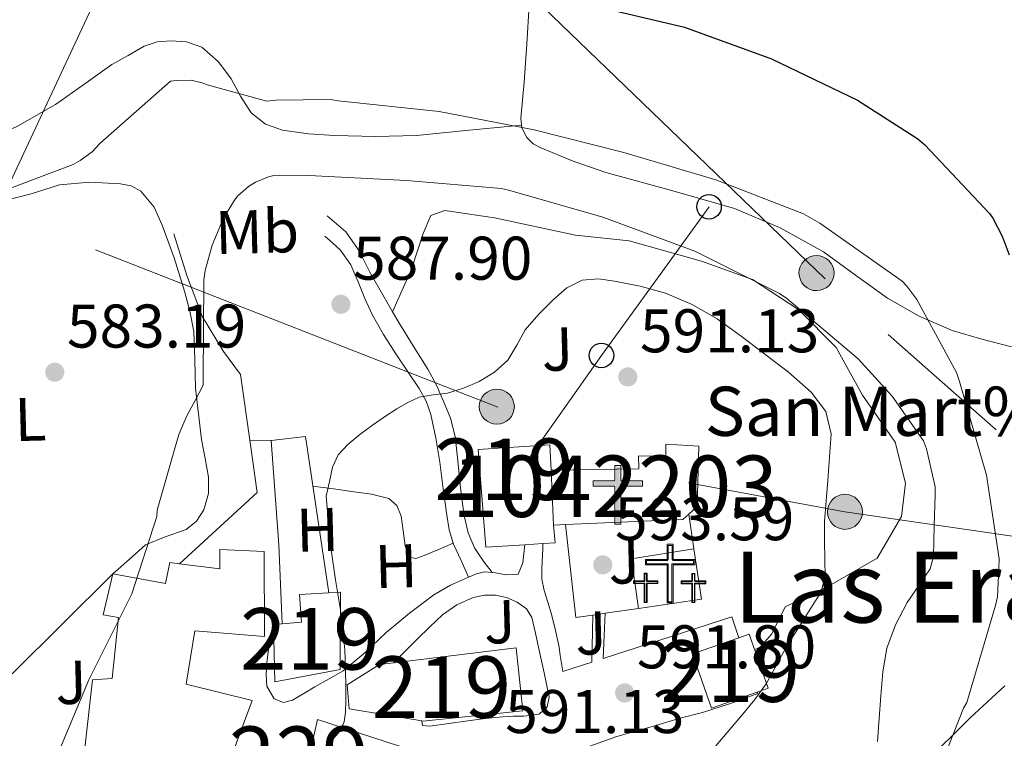
# Model space of a CAD drawing. Extents: x 621159 to 628065, y 729702 to 734452.
# Drawn here: x 625264 to 625424, y 734205 to 734322 of the extents above; entities that cross this region are included whole.
import ezdxf
from ezdxf.enums import TextEntityAlignment as Align

# ---------------------------------------------------------------- set-up
doc = ezdxf.new("R2010")
doc.units = 0
doc.header["$MEASUREMENT"] = 0
for name, pattern in [('DGN Style 3', [109.29674, 78.0691, -31.22764]), ('DGN Style 5', [54.64837, 23.42073, -31.22764]), ('DGN Style 7', [156.1382, 70.26219, -31.22764, 23.42073, -31.22764])]:
    doc.linetypes.add(name, pattern=pattern)
for name, color, linetype in [('Nivel 11', 7, 'Continuous'), ('Nivel 15', 7, 'Continuous'), ('Nivel 16', 7, 'Continuous'), ('Nivel 21', 7, 'Continuous'), ('Nivel 25', 7, 'Continuous'), ('Nivel 26', 7, 'Continuous'), ('Nivel 29', 7, 'Continuous'), ('Nivel 32', 7, 'Continuous'), ('Nivel 33', 7, 'Continuous'), ('Nivel 36', 7, 'Continuous'), ('Nivel 37', 7, 'Continuous'), ('Nivel 4', 7, 'Continuous'), ('Nivel 41', 7, 'Continuous'), ('Nivel 44', 7, 'Continuous'), ('Nivel 45', 7, 'Continuous'), ('Nivel 48', 7, 'Continuous'), ('Nivel 49', 7, 'Continuous'), ('Nivel 5', 7, 'Continuous'), ('Nivel 52', 7, 'Continuous'), ('Nivel 7', 7, 'Continuous')]:
    doc.layers.add(name, color=color, linetype=linetype)
doc.styles.add('Style-arial', font='arial.shx', dxfattribs={"bigfont": 'arialbig.shx'})
doc.styles.add('Style-arialn', font='arialn.shx', dxfattribs={"bigfont": 'arialnbig.shx'})
doc.styles.add('Style-times', font='times.shx', dxfattribs={"bigfont": 'timesbig.shx'})

# ---------------------------------------------------------------- blocks, each defined once
blk = doc.blocks.new('5CEMEN')
at = {"layer": 'Nivel 29', "color": 7, "linetype": 'Continuous', "lineweight": 0, "flags": 128}
for points in [[(0.2599999997764826, -4.212000000057742), (0.2599999997764826, 1.953999999910593), (3.77599999983795, 1.953999999910593), (3.77599999983795, 2.843999999808148), (0.2659999998286366, 2.843999999808148), (0.2659999998286366, 5.314000000013039), (-0.7060000000055879, 5.314000000013039), (-0.7060000000055879, 2.843999999808148), (-4.228000000119209, 2.843999999808148), (-4.228000000119209, 1.953999999910593), (-0.712000000057742, 1.953999999910593), (-0.712000000057742, -4.212000000057742), (0.2599999997764826, -4.212000000057742)], [(-0.7060000000055879, 2.667999999830499), (-4.052000000141561, 2.667999999830499), (-4.052000000141561, 2.129999999888241), (-0.5360000000800937, 2.129999999888241), (-0.5360000000800937, -4.036000000080094), (0.08399999979883432, -4.036000000080094), (0.08399999979883432, 2.129999999888241), (3.599999999860302, 2.129999999888241), (3.599999999860302, 2.667999999830499), (0.2659999998286366, 2.667999999830499), (0.08999999985098839, 2.843999999808148), (0.08999999985098839, 5.13799999980256), (-0.5300000000279397, 5.13799999980256), (-0.5300000000279397, 2.843999999808148), (-0.7060000000055879, 2.667999999830499)], [(-3.946000000229105, -4.165999999968335), (-3.946000000229105, -1.082000000169501), (-2.190000000176951, -1.082000000169501), (-2.190000000176951, -0.6380000000353903), (-3.946000000229105, -0.6380000000353903), (-3.946000000229105, 0.5979999999981374), (-4.430000000167638, 0.5979999999981374), (-4.430000000167638, -0.6380000000353903), (-6.190000000176951, -0.6380000000353903), (-6.190000000176951, -1.082000000169501), (-4.434000000124797, -1.082000000169501), (-4.434000000124797, -4.165999999968335), (-3.946000000229105, -4.165999999968335)], [(-4.430000000167638, -0.7260000000242144), (-6.102000000188127, -0.7260000000242144), (-6.102000000188127, -0.9940000001806766), (-4.346000000135973, -0.9940000001806766), (-4.346000000135973, -4.077999999979511), (-4.034000000217929, -4.077999999979511), (-4.034000000217929, -0.9940000001806766), (-2.278000000165775, -0.9940000001806766), (-2.278000000165775, -0.7260000000242144), (-3.946000000229105, -0.7260000000242144), (-4.034000000217929, -0.6380000000353903), (-4.034000000217929, 0.5100000000093132), (-4.342000000178814, 0.5100000000093132), (-4.342000000178814, -0.6380000000353903), (-4.430000000167638, -0.7260000000242144)], [(3.817999999970198, -4.174000000115484), (3.817999999970198, -1.090000000083819), (5.575999999884516, -1.090000000083819), (5.575999999884516, -0.6460000001825392), (3.819999999832362, -0.6460000001825392), (3.819999999832362, 0.5899999998509884), (3.333999999798834, 0.5899999998509884), (3.333999999798834, -0.6460000001825392), (1.573999999789521, -0.6460000001825392), (1.573999999789521, -1.090000000083819), (3.33199999993667, -1.090000000083819), (3.33199999993667, -4.174000000115484), (3.817999999970198, -4.174000000115484)], [(3.333999999798834, -0.7340000001713634), (1.661999999778345, -0.7340000001713634), (1.661999999778345, -1.002000000094995), (3.419999999925494, -1.002000000094995), (3.419999999925494, -4.08600000012666), (3.729999999981374, -4.08600000012666), (3.729999999981374, -1.002000000094995), (5.487999999895692, -1.002000000094995), (5.487999999895692, -0.7340000001713634), (3.819999999832362, -0.7340000001713634), (3.731999999843538, -0.6460000001825392), (3.731999999843538, 0.5019999998621643), (3.421999999787658, 0.5019999998621643), (3.421999999787658, -0.6460000001825392), (3.333999999798834, -0.7340000001713634)], [(-4.034000000217929, -4.077999999979511), (-4.346000000135973, -4.077999999979511), (-4.346000000135973, -3.790000000037253)], [(0.08399999979883432, -4.036000000080094), (-0.5360000000800937, -4.036000000080094), (-0.5380000001750886, -3.462000000057742)], [(3.729999999981374, -4.08600000012666), (3.419999999925494, -4.08600000012666), (3.417999999830499, -3.798000000184402)]]:
    blk.add_lwpolyline(points, dxfattribs=at)
blk = doc.blocks.new('5PATER_6')
at = {"layer": 'Nivel 7', "linetype": 'Continuous', "lineweight": 0}
h = blk.add_hatch(color=53, dxfattribs=at)
edge = h.paths.add_edge_path()
edge.add_ellipse((0, 0), major_axis=(-1.064908260234013, -1.1402964765955), ratio=0.9994222409660315, start_angle=0, end_angle=360)
blk = doc.blocks.new('5PELE_2')
at = {"layer": 'Nivel 32', "linetype": 'Continuous', "lineweight": 0}
h = blk.add_hatch(color=9, dxfattribs=at)
edge = h.paths.add_edge_path()
edge.add_ellipse((-0.0001999915111809969, -1.845881342887878e-06), major_axis=(2.033768201135343, -1.996568871816802), ratio=0.9999999570219393, start_angle=0, end_angle=360)
at = {"layer": 'Nivel 32', "color": 8, "linetype": 'Continuous', "lineweight": 0}
blk.add_ellipse((-0.0001999915111809969, -1.845881342887878e-06), major_axis=(2.033768201135343, -1.996568871816802), ratio=0.9999999570219393, dxfattribs=at)
blk = doc.blocks.new('5PELE_4')
at = {"layer": 'Nivel 32', "linetype": 'Continuous', "lineweight": 0}
h = blk.add_hatch(color=9, dxfattribs=at)
edge = h.paths.add_edge_path()
edge.add_arc((-0.0001999251544475555, -5.476176738739014e-06), 2.850000001330403, 1.569011352913139, 361.5690113529132)
at = {"layer": 'Nivel 32', "color": 8, "linetype": 'Continuous', "lineweight": 0}
blk.add_circle((-0.0001999251544475555, -5.476176738739014e-06), 2.850000001330403, dxfattribs=at)
blk = doc.blocks.new('5PELE')
at = {"layer": 'Nivel 32', "linetype": 'Continuous', "lineweight": 0}
h = blk.add_hatch(color=9, dxfattribs=at)
edge = h.paths.add_edge_path()
edge.add_arc((-0.0002000001259148121, 0), 2.85, 0, 360)
at = {"layer": 'Nivel 32', "color": 8, "linetype": 'Continuous', "lineweight": 0}
blk.add_circle((-0.0002000001259148121, 0), 2.85, dxfattribs=at)
blk = doc.blocks.new('5ERMIT')
at = {"layer": 'Nivel 15', "linetype": 'Continuous', "lineweight": 0}
blk.add_hatch(color=7, dxfattribs=at).paths.add_polyline_path([(-0.3200000000651926, -6.467999999877065), (-0.3209999999962747, -5.895000000018626), (-0.3200000000651926, -0.3009999999776483), (-3.83600000012666, -0.3009999999776483), (-3.83600000012666, 0.2360000000335276), (-0.4910000001545995, 0.2360000000335276), (-0.3150000001769513, 0.4120000000111759), (-0.3150000001769513, 2.705000000074506), (0.3049999999348074, 2.705000000074506), (0.3049999999348074, 0.4120000000111759), (0.4809999999124557, 0.2360000000335276), (3.815999999875203, 0.2360000000335276), (3.815999999875203, -0.3009999999776483), (0.2999999998137355, -0.3009999999776483), (0.2999999998137355, -6.467999999877065)])
at = {"layer": 'Nivel 15', "color": 7, "linetype": 'Continuous', "lineweight": 0, "flags": 128}
blk.add_lwpolyline([(-0.496999999973923, -0.4769999999552965), (-0.4960000000428408, -6.643999999854714), (0.4760000000242144, -6.643999999854714), (0.4760000000242144, -0.4769999999552965), (3.991999999852851, -0.4769999999552965), (3.991999999852851, 0.4120000000111759), (0.4809999999124557, 0.4120000000111759), (0.4809999999124557, 2.881000000052154), (-0.4910000001545995, 2.881000000052154), (-0.4910000001545995, 0.4120000000111759), (-4.012000000104308, 0.4120000000111759), (-4.012000000104308, -0.4769999999552965), (-0.4960000000428408, -0.4769999999552965), (-0.4960000000428408, -6.643999999854714), (0.4760000000242144, -6.643999999854714)], dxfattribs=at)
blk = doc.blocks.new('5PTT')
at = {"layer": 'Nivel 33', "color": 7, "linetype": 'Continuous', "lineweight": 30}
blk.add_circle((0.0002382684033364058, 0.0004306400660425425), 1.995000006667076, dxfattribs=at)

msp = doc.modelspace()

# ---------------------------------------------------------------- linework, layer by layer
at = {"layer": 'Nivel 11', "color": 142, "linetype": 'DGN Style 3', "lineweight": 13}
msp.add_polyline3d([(625279.2660000001, 734315.0020000001, 577.674), (625274.69, 734311.77, 577.674), (625270.1140000001, 734308.538, 577.674), (625263.922, 734304.9739999999, 577.472), (625257.378, 734302.01, 576.97), (625249.4240000001, 734298.598, 576.227), (625241.25, 734295.8659999999, 575.434), (625231.209, 734293.476, 574.441), (625221.0900000001, 734291.514, 573.45), (625210.2479999999, 734289.648, 572.415), (625199.3940000001, 734287.8019999999, 571.402), (625192.9010000001, 734286.726, 570.9110000000001), (625186.402, 734285.69, 570.442), (625183.655, 734285.6470000001, 570.157), (625180.898, 734286.01, 569.866), (625179.121, 734286.337, 569.714), (625177.506, 734287.29, 569.61), (625175.869, 734289.986, 569.513), (625175.753, 734290.496, 569.497)], dxfattribs=at)
at = {"layer": 'Nivel 15', "color": 1, "linetype": 'Continuous', "lineweight": 13, "extrusion": (0.001526834418448915, -0.03562613643047469, 0.9993640213554299), "elevation": -24602.80137526827, "flags": 128}
msp.add_lwpolyline([(656216.1417948792, 706371.4639246659), (656216.1417948795, 706362.4899926402)], dxfattribs=at)
at = {"layer": 'Nivel 15', "color": 1, "linetype": 'Continuous', "lineweight": 13, "extrusion": (0.009667440279523598, 0.0230745947549368, 0.999687002854062), "elevation": 23588.56139419254, "flags": 128}
msp.add_lwpolyline([(-293049.9488570943, -918552.2288375755), (-293051.2978630933, -918549.6706712763), (-293049.5205026933, -918548.7913016109)], dxfattribs=at)
at = {"layer": 'Nivel 15', "color": 1, "linetype": 'Continuous', "lineweight": 13, "extrusion": (0.01146024539529714, 0.0007174772920913608, 0.9999340718276456), "elevation": 8294.413914026909, "flags": 128}
msp.add_lwpolyline([(625301.4012196814, 734231.3559278727), (625298.4460240903, 734231.1709278249)], dxfattribs=at)
at = {"layer": 'Nivel 15', "color": 1, "linetype": 'Continuous', "lineweight": 13, "elevation": 599.12, "flags": 128}
for points in [[(625384.213, 734212.9709999999), (625376.743, 734210.362), (625373.665, 734219.173), (625381.22, 734221.8119999999)], [(625381.22, 734221.8119999999), (625382.8870000001, 734222.3940000001), (625385.9650000001, 734213.5830000001), (625384.213, 734212.9709999999)]]:
    msp.add_lwpolyline(points, dxfattribs=at)
at = {"layer": 'Nivel 15', "color": 1, "linetype": 'Continuous', "lineweight": 13}
for points in [[(625346.4010000001, 734236.933, 601.032), (625340.071, 734236.538, 601.104), (625338.855, 734252.4099999999, 601.168), (625350.503, 734253.1780000001, 601.168), (625350.6950000001, 734249.0819999999, 601.232)], [(625350.6950000001, 734249.0819999999, 601.232), (625364.967, 734249.274, 599.184), (625364.9029999999, 734251.3859999999, 598.6080000000001), (625369.3189999999, 734251.3219999999, 597.7760000000001), (625369.3189999999, 734253.3060000001, 597.648), (625374.6950000001, 734252.986, 597.008), (625374.439, 734243.1300000001, 597.328), (625373.0760000001, 734241.8800000001, 597.328), (625372.135, 734241.0179999999, 597.328), (625353.0560000001, 734240.206, 600.575), (625351.0789999999, 734240.122, 600.912)], [(625296.9990000001, 734197.818, 594), (625302.0549999999, 734211.578, 594.192), (625291.3670000001, 734214.2660000001, 594.32), (625292.7749999999, 734222.906, 592.08), (625304.1030000001, 734222.01, 591.376), (625304.0390000001, 734235.834, 591.76), (625296.807, 734236.1540000001, 592.464), (625296.807, 734233.0179999999, 592.848), (625290.2390000001, 734233.8459999999, 591.038), (625288.679, 734234.0419999999, 590.6080000000001), (625287.9750000001, 734230.6499999999, 590.928), (625279.399, 734232.186, 590.736), (625277.8630000001, 734225.53, 591.248), (625280.3589999999, 734225.0819999999, 591.312), (625279.335, 734215.162, 589.52), (625276.135, 734214.97, 589.52), (625274.023, 734196.1540000001, 591.312)], [(625305.575, 734223.9299999999, 593.424), (625306.983, 734224.0490000001, 593.384), (625310.119, 734224.314, 593.296), (625309.7990000001, 734228.858, 592.6560000000001), (625314.524, 734229.131, 592.474), (625316.4550000001, 734229.2420000001, 592.4), (625316.3910000001, 734216.6340000001, 592.72), (625305.767, 734214.6499999999, 593.424), (625305.575, 734223.9299999999, 593.424)], [(625325.1200000001, 734217.7479999999, 597.7090000000001), (625344.9990000001, 734220.1540000001, 597.136), (625346.087, 734209.9140000001, 597.136), (625329.831, 734208.25, 597.2), (625329.69, 734208.273, 597.189)], [(625329.69, 734208.273, 597.189), (625317.8630000001, 734210.2339999999, 596.24), (625317.5430000001, 734214.138, 595.984), (625322.791, 734217.466, 597.7760000000001), (625325.1200000001, 734217.7479999999, 597.7090000000001)], [(625311.98, 734203.385, 594.322), (625325.588, 734198.875, 594.4010000000001), (625333.7990000001, 734196.1540000001, 594.448), (625334.0549999999, 734195.1939999999, 594.448), (625332.135, 734189.69, 594.384), (625325.8630000001, 734191.226, 593.552), (625324.425, 734186.5430000001, 594.538), (625323.6229999999, 734183.9299999999, 595.088), (625320.9990000001, 734164.922, 592.016), (625331.7409999999, 734163.791, 591.846), (625333.159, 734163.642, 591.8240000000001), (625334.0549999999, 734169.146, 591.8240000000001), (625333.5889999999, 734169.2069999999, 592.01), (625327.655, 734169.9780000001, 594.384), (625329.5109999999, 734179.962, 595.344), (625335.783, 734178.682, 595.28), (625334.8230000001, 734174.3940000001, 594.7040000000001), (625342.439, 734172.4739999999, 594.32), (625348.4550000001, 734191.29, 594.256), (625335.783, 734196.1540000001, 594.256), (625337.1910000001, 734200.5700000001, 593.552), (625312.679, 734208.506, 592.72), (625311.74, 734204.2, 594.1)]]:
    msp.add_polyline3d(points, dxfattribs=at)
at = {"layer": 'Nivel 16', "color": 1, "linetype": 'Continuous', "lineweight": 13, "extrusion": (-0.1632788285518163, 0.03305056189633264, 0.9860262088327488), "elevation": -77251.85729289259, "flags": 128}
msp.add_lwpolyline([(-843714.9498536501, 460769.6086771903), (-843706.8539233466, 460772.5020035671), (-843692.9869749418, 460762.2613089643)], dxfattribs=at)
at = {"layer": 'Nivel 16', "color": 1, "linetype": 'Continuous', "lineweight": 13, "extrusion": (-0.167088482905556, -0.0247760284407632, 0.9856305531460672), "elevation": -122092.3310977073, "flags": 128}
msp.add_lwpolyline([(-634594.5210511761, 715904.2875762545), (-634594.337430872, 715909.9708946147), (-634568.6688098337, 715909.9708946147)], dxfattribs=at)
at = {"layer": 'Nivel 16', "color": 1, "linetype": 'Continuous', "lineweight": 13, "extrusion": (-0.2935816225588321, -0.01744255081449281, 0.9557748627772166), "elevation": -195822.1083274333, "flags": 128}
msp.add_lwpolyline([(-695875.5515542044, 638393.7743042596), (-695858.5492897572, 638393.9919178174), (-695845.6647883577, 638393.7947055309)], dxfattribs=at)
at = {"layer": 'Nivel 16', "color": 1, "linetype": 'Continuous', "lineweight": 13, "elevation": 594.384, "flags": 128}
for points in [[(625373.9180000001, 734236.2620000001), (625373.0760000001, 734241.8800000001)], [(625364.878, 734226.578), (625375.1429999999, 734228.0900000001), (625373.9180000001, 734236.2620000001)], [(625359.459, 734225.7790000001), (625364.878, 734226.578)], [(625357.476, 734225.487), (625359.459, 734225.7790000001)]]:
    msp.add_lwpolyline(points, dxfattribs=at)
at = {"layer": 'Nivel 16', "color": 1, "linetype": 'Continuous', "lineweight": 13, "extrusion": (0.001370623268940444, -0.009303316953869828, 0.999955783865222), "elevation": -5379.245194522022, "flags": 128}
msp.add_lwpolyline([(625351.6536444002, 734221.9359452333), (625353.3248388381, 734206.8112906867), (625356.0738362558, 734207.2163082147)], dxfattribs=at)
at = {"layer": 'Nivel 16', "color": 1, "linetype": 'Continuous', "lineweight": 13, "extrusion": (0.00990578306467687, 0.001388534516653089, 0.9999499724655088), "elevation": 7808.646025565375, "flags": 128}
msp.add_lwpolyline([(625328.3068896304, 734216.4432207746), (625327.179944925, 734224.4832285254), (625337.3474663924, 734226.1272301101)], dxfattribs=at)
at = {"layer": 'Nivel 16', "color": 1, "linetype": 'Continuous', "lineweight": 13, "extrusion": (-0.04126807821549497, -0.04110624261464989, 0.9983021699558233), "elevation": -55403.02831695366, "flags": 128}
msp.add_lwpolyline([(-78929.74631804845, 959545.6677045603), (-78929.74631804856, 959568.7416351316)], dxfattribs=at)
at = {"layer": 'Nivel 16', "color": 1, "linetype": 'Continuous', "lineweight": 13}
msp.add_polyline3d([(625289.3189999999, 734287.4820000001, 586.576), (625291.4310000001, 734280.6980000001, 586.7040000000001), (625293.9909999999, 734273.9780000001, 586.7040000000001), (625297.4469999999, 734268.3459999999, 586.7040000000001), (625300.199, 734264.6340000001, 586.768), (625301.6969999999, 734253.935, 587.374)], dxfattribs=at)
at = {"layer": 'Nivel 21', "color": 7, "linetype": 'DGN Style 3', "lineweight": 0}
msp.add_polyline3d([(625314.2790000001, 734290.426, 586.7040000000001), (625315.783, 734289.1140000001, 586.8000000000001), (625317.287, 734287.8019999999, 586.896), (625319.4809999999, 734284.7339999999, 587.298), (625321.1910000001, 734281.274, 587.792), (625323.557, 734277.176, 588.236), (625324.9240000001, 734274.815, 588.497), (625325.9269999999, 734273.0819999999, 588.688), (625328.284, 734269.271, 589.135), (625330.663, 734265.466, 589.5840000000001), (625331.9890000001, 734262.9820000001, 589.87), (625333.159, 734260.4099999999, 590.16), (625334.3219999999, 734257.521, 590.509), (625335.0789999999, 734254.5220000001, 590.864), (625335.5149999999, 734250.5860000001, 591.2520000000001), (625335.9110000001, 734246.6499999999, 591.568), (625336.243, 734244.0249999999, 591.737), (625336.615, 734241.402, 591.888), (625337.1880000001, 734238.8459999999, 592.024), (625338.2150000001, 734236.4099999999, 592.144), (625339.6229999999, 734234.298, 592.144), (625341.0830000001, 734232.4040000001, 592.426)], dxfattribs=at)
at = {"layer": 'Nivel 21', "color": 7, "linetype": 'Continuous', "lineweight": 0}
msp.add_polyline3d([(625313.895, 734287.098, 587.088), (625315.175, 734285.9780000001, 587.152), (625316.4550000001, 734284.858, 587.216), (625318.1440000001, 734282.4510000001, 587.439), (625319.335, 734279.6740000001, 587.7280000000001), (625320.419, 734276.9950000001, 587.95), (625321.575, 734274.362, 588.176), (625323.4340000001, 734271.1270000001, 588.633), (625325.415, 734267.962, 589.136), (625327.338, 734265.1510000001, 589.396), (625329.2550000001, 734262.3300000001, 589.648), (625330.3530000001, 734260.2960000001, 590.033), (625331.111, 734258.1059999999, 590.416), (625331.9369999999, 734254.2390000001, 590.655), (625332.5830000001, 734250.362, 590.864), (625333.1540000001, 734246.0419999999, 591.444), (625333.7350000001, 734241.7220000001, 591.952), (625334.1240000001, 734239.342, 591.953), (625334.8230000001, 734237.05, 591.952), (625336.0390000001, 734234.362, 592.112), (625337.2550000001, 734231.6740000001, 592.272)], dxfattribs=at)
at = {"layer": 'Nivel 21', "color": 7, "linetype": 'Continuous', "lineweight": 13}
for points in [[(625305.575, 734223.9299999999, 587.7280000000001), (625304.871, 734220.8260000001, 587.7280000000001), (625304.487, 734217.7220000001, 587.7280000000001), (625304.3829999999, 734215.837, 587.774), (625304.487, 734213.946, 587.856), (625305.639, 734211.898, 587.984), (625307.1529999999, 734211.3030000001, 588.201), (625308.6470000001, 734211.642, 588.496), (625310.4680000001, 734212.73, 588.947), (625312.2949999999, 734213.818, 589.392), (625314.618, 734215.105, 589.868), (625316.9029999999, 734216.442, 590.224), (625320.4569999999, 734219.4140000001, 590.619), (625323.879, 734222.6499999999, 590.928), (625327.686, 734225.794, 591.177), (625331.6229999999, 734228.794, 591.44), (625334.3470000001, 734230.3729999999, 591.856), (625337.2550000001, 734231.6740000001, 592.272), (625338.548, 734232.1980000001, 592.352), (625339.879, 734232.506, 592.4), (625341.0830000001, 734232.4040000001, 592.426), (625341.6370000001, 734232.3570000001, 592.438), (625343.399, 734232.058, 592.464), (625345.3189999999, 734232.122, 592.464), (625346.087, 734233.9780000001, 592.528), (625346.2690000001, 734235.4809999999, 592.528), (625346.4010000001, 734236.933, 592.528)], [(625349.3559999999, 734237.118, 592.528), (625349.3189999999, 734236.3459999999, 592.528), (625349.159, 734233.0179999999, 592.528), (625349.159, 734231.354, 592.528), (625349.5430000001, 734229.4979999999, 592.528), (625350.159, 734227.5789999999, 592.528), (625350.7590000001, 734225.658, 592.528), (625351.425, 734222.9820000001, 592.509), (625351.9750000001, 734220.2820000001, 592.464), (625352.159, 734218.936, 592.394), (625352.3589999999, 734217.594, 592.336), (625352.615, 734216.314, 592.336), (625357.315, 734217.837, 592.205), (625357.422, 734222.892, 592.878), (625357.476, 734225.487, 593.224)], [(625329.69, 734208.273, 591.094), (625329.767, 734207.5460000001, 591.12), (625330.983, 734207.4180000001, 591.12), (625334.0530000001, 734207.879, 591.088), (625337.1270000001, 734208.314, 591.056), (625339.9720000001, 734208.6540000001, 591.038), (625342.8230000001, 734208.9539999999, 591.056), (625344.55, 734209.038, 591.115), (625346.2790000001, 734209.0819999999, 591.184), (625348.7749999999, 734209.402, 591.248), (625350.04, 734210.577, 591.303), (625350.375, 734212.1540000001, 591.376), (625349.577, 734216.088, 591.912), (625348.7110000001, 734220.0260000001, 592.4), (625348.158, 734222.554, 592.447), (625347.5590000001, 734225.0819999999, 592.464), (625346.666, 734226.503, 592.471), (625345.1910000001, 734227.578, 592.464), (625343.4550000001, 734228.3740000001, 592.4060000000001), (625341.6710000001, 734228.73, 592.336), (625339.8400000001, 734228.7479999999, 592.311), (625338.023, 734228.3459999999, 592.272), (625335.3589999999, 734227.173, 592.063), (625333.031, 734225.53, 591.8240000000001), (625330.963, 734223.5560000001, 591.687), (625328.935, 734221.5619999999, 591.504), (625325.895, 734218.5220000001, 591.088), (625325.1200000001, 734217.7479999999, 590.982)], [(625359.459, 734225.7790000001, 592.808), (625359.354, 734223.4099999999, 592.597), (625359.129, 734218.425, 592.154), (625366.3430000001, 734220.7620000001, 591.952), (625380.071, 734225.21, 591.568), (625381.22, 734221.8119999999, 591.3240000000001)], [(625384.213, 734212.9709999999, 590.689), (625384.2949999999, 734212.73, 590.672), (625379.885, 734211.1089999999, 590.996), (625375.3090000001, 734209.669, 591.248), (625371.44, 734208.6740000001, 591.277), (625367.719, 734207.5460000001, 591.248), (625361.351, 734205.7220000001, 591.248), (625354.727, 734203.3859999999, 591.248)]]:
    msp.add_polyline3d(points, dxfattribs=at)
at = {"layer": 'Nivel 25', "color": 92, "linetype": 'Continuous', "lineweight": 0}
msp.add_polyline3d([(625324.9240000001, 734274.815, 588.497), (625327.9750000001, 734281.7220000001, 588.304), (625329.895, 734287.5460000001, 588.24), (625331.111, 734290.49, 588.24), (625333.415, 734291.2579999999, 588.176), (625341.479, 734290.1059999999, 588.176), (625354.663, 734287.29, 587.984), (625363.3670000001, 734286.3300000001, 587.472), (625375.1429999999, 734283.0660000001, 586.768), (625383.463, 734280.058, 586.5120000000001), (625390.9510000001, 734275.1300000001, 586.192), (625397.031, 734268.986, 586.576), (625401.3189999999, 734261.2420000001, 588.304), (625406.631, 734253.6259999999, 588.624), (625408.2949999999, 734246.97, 588.624), (625407.655, 734241.53, 589.008), (625403.6869999999, 734234.746, 589.136), (625395.879, 734230.2660000001, 590.16), (625388.7749999999, 734226.81, 590.736), (625386.5989999999, 734222.4580000001, 590.8000000000001), (625384.743, 734220.3459999999, 590.8000000000001), (625383.77, 734219.8670000001, 590.8000000000001)], dxfattribs=at)
at = {"layer": 'Nivel 32', "color": 6, "linetype": 'DGN Style 7', "lineweight": 0, "extrusion": (0.06779161436042745, 0.1451733748859919, 0.9870810444166266), "elevation": 149560.1547806039, "flags": 128}
msp.add_lwpolyline([(-255847.8746456431, -917773.4882669128), (-255847.8746456432, -917864.6494186663)], dxfattribs=at)
at = {"layer": 'Nivel 32', "color": 6, "linetype": 'DGN Style 7', "lineweight": 0, "extrusion": (-0.1067632990517569, 0.04175951468922585, 0.9934071375365215), "elevation": -35514.34958739679, "flags": 128}
msp.add_lwpolyline([(-911603.299700961, 312902.2643872742), (-911603.299700961, 312814.1709897637)], dxfattribs=at)
at = {"layer": 'Nivel 32', "color": 6, "linetype": 'DGN Style 7', "lineweight": 0}
for points in [[(626070.7860000001, 733687.6799999999, 625.465), (626008.0930000001, 733743.0730000001, 612.664), (625916.3060000001, 733824.3600000001, 599.419), (625849.4780000001, 733883.9140000001, 593.809), (625789.9210000001, 733936.172, 590.293), (625742.379, 733976.933, 587.171), (625689.6130000001, 734021.8740000001, 583.931), (625643.1159999999, 734062.1130000001, 584.198), (625590.0220000001, 734108.433, 587.095), (625538.3, 734153.3740000001, 580.071), (625499.118, 734188.3870000001, 573.937), (625395.2380000001, 734280.192, 582.038), (625344.0079999999, 734329.584, 574.163), (625298.588, 734372.6880000001, 566.106)], [(625571.9950000001, 734308.081, 566.95), (625557.577, 734273.4780000001, 568.332), (625512.227, 734255.6529999999, 569.505), (625459.537, 734235.4680000001, 571.442), (625438.304, 734236.517, 575.225), (625398.459, 734242.284, 589.745), (625373.031, 734247.0020000001, 593.583)]]:
    msp.add_polyline3d(points, dxfattribs=at)
at = {"layer": 'Nivel 33', "color": 7, "linetype": 'Continuous', "lineweight": 0, "extrusion": (0.8193945544545389, -0.5706179259979856, 0.05466028411932235), "elevation": 93461.63101613312, "flags": 128}
msp.add_lwpolyline([(959910.528177341, -4522.939058008014), (959931.0368290828, -4524.630586828083), (959960.8809661553, -4534.482315071458)], dxfattribs=at)
at = {"layer": 'Nivel 36', "color": 92, "linetype": 'Continuous', "lineweight": 0}
for points in [[(625347.1259999999, 734324.683, 574.342), (625346.7280000001, 734318.4010000001, 576.482), (625346.294, 734312.139, 578.5020000000001), (625346.0419999999, 734309.2390000001, 579.098), (625345.7820000001, 734306.315, 579.654), (625345.9539999999, 734304.7069999999, 580.124), (625346.7420000001, 734303.179, 580.422), (625347.798, 734302.1429999999, 580.422), (625349.0460000001, 734301.4510000001, 580.422), (625354.291, 734299.3300000001, 580.422), (625359.6059999999, 734297.483, 580.422), (625370.0860000001, 734294.6089999999, 580.449), (625380.534, 734291.595, 580.486), (625387.946, 734288.4550000001, 580.49), (625394.9979999999, 734284.5549999999, 580.486), (625400.185, 734280.7860000001, 580.476), (625405.3659999999, 734277.003, 580.422), (625410.5590000001, 734274.1170000001, 579.872), (625415.926, 734271.7550000001, 578.886), (625420.7039999999, 734270.382, 577.973), (625425.5260000001, 734269.131, 576.902)], [(625345.9029999999, 734305.182, 579.987), (625337.3630000001, 734304.338, 580.3000000000001), (625328.8219999999, 734303.4990000001, 580.614), (625322.142, 734303.3030000001, 580.839), (625315.446, 734303.4990000001, 580.998), (625311.216, 734303.7450000001, 581.018), (625306.9979999999, 734304.331, 580.998), (625304.2649999999, 734305.3260000001, 580.979), (625301.942, 734307.1470000001, 580.934), (625300.2080000001, 734309.899, 580.621), (625298.6780000001, 734312.7150000001, 580.038), (625296.6300000001, 734315.4839999999, 578.95), (625293.878, 734317.835, 578.054), (625291.388, 734318.73, 577.895), (625288.8859999999, 734318.8589999999, 577.798), (625286.6470000001, 734318.6969999999, 577.716), (625284.534, 734318.027, 577.67), (625281.8999999999, 734316.514, 577.672), (625279.2660000001, 734315.0020000001, 577.674)], [(625261.466, 734292.7779999999, 580.7520000000001), (625266.129, 734294.02, 581.463), (625270.746, 734295.466, 582.224), (625275.683, 734295.8870000001, 582.929), (625280.666, 734295.594, 583.568), (625282.3829999999, 734295.2919999999, 583.602), (625283.994, 734294.442, 583.6320000000001), (625286.1410000001, 734291.8319999999, 584.1030000000001), (625287.45, 734288.8740000001, 584.592), (625289.406, 734283.5800000001, 585.414), (625291.098, 734278.186, 585.872), (625291.963, 734274.913, 585.872), (625292.5700000001, 734271.594, 585.872), (625292.756, 734266.9850000001, 585.872), (625292.8899999999, 734262.378, 585.872), (625293.3330000001, 734258.2110000001, 585.899), (625293.8500000001, 734254.058, 585.936), (625294.412, 734250.9820000001, 585.941), (625295.0020000001, 734247.9140000001, 585.936), (625295.0079999999, 734245.26, 585.918), (625294.2339999999, 734242.602, 585.872), (625293.023, 734240.7749999999, 585.77), (625291.354, 734239.402, 585.552), (625287.9550000001, 734238.233, 585.0840000000001), (625284.7620000001, 734236.906, 584.592), (625282.0800000001, 734234.5460000001, 584.08), (625279.399, 734232.186, 583.568)], [(625311.9539999999, 734246.463, 590.288), (625315.318, 734246.006, 590.288), (625318.682, 734245.5460000001, 590.288), (625321.5120000001, 734245.152, 590.404), (625324.314, 734244.4580000001, 590.544), (625325.6059999999, 734243.2949999999, 590.544), (625326.298, 734241.578, 590.544), (625326.656, 734239.1810000001, 590.618), (625326.9380000001, 734236.7779999999, 590.672), (625327.642, 734234.922, 590.672), (625328.672, 734234.6780000001, 590.642), (625329.754, 734235.05, 590.672), (625332.27, 734236.1100000001, 591.232), (625334.7860000001, 734237.1699999999, 591.952)], [(625386.97, 734176.554, 583.12), (625395.3859999999, 734185.1300000001, 582.352), (625403.8019999999, 734193.706, 581.5840000000001), (625411.308, 734201.283, 580.682), (625418.842, 734208.81, 579.664), (625424.453, 734213.973, 579.013)]]:
    msp.add_polyline3d(points, dxfattribs=at)
at = {"layer": 'Nivel 4', "color": 30, "linetype": 'Continuous', "lineweight": 30, "elevation": 575, "flags": 128}
msp.add_lwpolyline([(625356.5050000001, 734324.861), (625372.3770000001, 734321.085), (625386.521, 734315.933), (625400.5050000001, 734309.2450000001), (625410.297, 734302.9410000001), (625411.4809999999, 734301.949), (625421.977, 734290.781), (625422.4890000001, 734290.0449999999), (625424.0249999999, 734287.1329999999), (625425.1769999999, 734284.0930000001)], dxfattribs=at)
at = {"layer": 'Nivel 49', "color": 7, "linetype": 'DGN Style 5', "lineweight": 0, "elevation": 587.66, "flags": 128}
msp.add_lwpolyline([(625301.6969999999, 734253.935), (625305.1910000001, 734253.882)], dxfattribs=at)
at = {"layer": 'Nivel 5', "color": 30, "linetype": 'Continuous', "lineweight": 0, "flags": 128}
for points, elevation in [([(625258.425, 734293.277), (625272.953, 734298.781), (625274.105, 734299.389), (625276.057, 734300.797), (625277.337, 734302.2050000001), (625288.825, 734312.317), (625289.753, 734312.4450000001), (625292.1529999999, 734312.477), (625293.977, 734312.061), (625294.7450000001, 734311.7409999999), (625304.473, 734309.0530000001), (625305.913, 734309.2450000001), (625314.841, 734309.3090000001), (625316.0889999999, 734309.1170000001), (625332.473, 734307.3570000001), (625347.9610000001, 734304.413), (625362.521, 734300.7010000001), (625377.4650000001, 734296.2849999999), (625391.7050000001, 734290.717), (625394.3929999999, 734289.2450000001), (625407.7690000001, 734279.773), (625408.537, 734278.973), (625410.1370000001, 734276.797), (625416.6329999999, 734264.9569999999), (625417.081, 734263.4850000001), (625421.4650000001, 734248.253), (625423.5449999999, 734234.6529999999), (625423.513, 734233.149), (625423.256, 734228.4469999999), (625422.936, 734227.0390000001), (625418.264, 734211.2949999999), (625417.7520000001, 734210.335), (625412.1840000001, 734196.223)], 580), ([(625269.561, 734200.7010000001), (625275.5449999999, 734214.9410000001), (625282.4890000001, 734228.925), (625286.585, 734241.5009999999), (625286.6170000001, 734242.557), (625287.913, 734247.1170000001), (625289.209, 734251.6769999999), (625290.1840000001, 734254.862), (625291.4809999999, 734257.9169999999), (625292.7930000001, 734260.3970000001), (625294.105, 734262.8770000001), (625294.105, 734263.9010000001), (625294.2010000001, 734279.997), (625294.425, 734281.5009999999), (625295.577, 734285.6610000001), (625297.4010000001, 734290.0449999999), (625299.193, 734292.9890000001), (625299.7690000001, 734293.693), (625301.4650000001, 734295.165), (625302.6170000001, 734295.869), (625304.729, 734296.733), (625305.625, 734296.9569999999), (625306.521, 734297.0530000001), (625311.2890000001, 734296.9569999999), (625327.1610000001, 734296.1570000001), (625342.649, 734294.845), (625343.993, 734294.557)], 585), ([(625343.993, 734294.557), (625359.0970000001, 734290.173), (625374.0730000001, 734284.669), (625387.8330000001, 734277.7890000001), (625389.017, 734276.9890000001), (625400.601, 734267.165), (625406.169, 734261.085), (625411.2250000001, 734253.821), (625411.737, 734252.5090000001), (625413.145, 734246.365), (625413.145, 734244.9890000001), (625413, 734239.9979999999), (625412.8559999999, 734235.007), (625412.328, 734232.9950000001), (625410.456, 734230.2849999999), (625408.568, 734227.551), (625406.7110000001, 734223.9110000001), (625405.2720000001, 734220.095), (625404.6440000001, 734216.25), (625404.28, 734212.3829999999), (625404.0290000001, 734208.656), (625403.7679999999, 734204.9269999999)], 585), ([(625314.104, 734244.831), (625314.632, 734247.199), (625315.1599999999, 734249.567), (625316.0900000001, 734251.5730000001), (625317.6240000001, 734253.247), (625319.601, 734254.882), (625321.656, 734256.3829999999), (625323.6100000001, 734257.713), (625325.592, 734259.007), (625327.3700000001, 734260.0560000001), (625329.24, 734260.9269999999), (625331.5109999999, 734261.31), (625333.8160000001, 734261.567), (625336.426, 734262.3910000001), (625338.9680000001, 734263.487), (625341.48, 734264.987), (625343.6399999999, 734266.943), (625345.102, 734269.3970000001), (625346.4880000001, 734271.871), (625348.6780000001, 734274.422), (625351.0959999999, 734276.831), (625353.264, 734278.6950000001), (625355.736, 734279.967), (625358.371, 734280.1740000001), (625361.0160000001, 734279.7749999999), (625365.1710000001, 734278.98), (625369.2720000001, 734277.8230000001), (625373.6229999999, 734275.997), (625377.6880000001, 734273.663), (625381.6200000001, 734270.8500000001), (625385.4639999999, 734267.935), (625389.2679999999, 734264.9680000001), (625392.952, 734261.727), (625395.342, 734258.594), (625396.216, 734254.943), (625395.9650000001, 734251.1669999999), (625395.672, 734247.3910000001), (625395.396, 734244.0630000001), (625395.128, 734240.7350000001), (625395.1259999999, 734237.6170000001), (625395.2239999999, 734234.4950000001), (625395.237, 734231.747), (625394.5519999999, 734229.183), (625393.594, 734227.6710000001), (625392.632, 734226.175), (625390.791, 734223.28), (625388.952, 734220.3829999999), (625387.327, 734217.331), (625385.656, 734214.3030000001), (625383.7990000001, 734211.773), (625381.8160000001, 734209.3430000001), (625379.6640000001, 734206.7919999999), (625377.496, 734204.2550000001)], 590), ([(625314.979, 734205.0419999999), (625316.344, 734206.6229999999), (625317.0349999999, 734208.1089999999), (625317.2720000001, 734209.6950000001), (625317.3360000001, 734211.6470000001), (625317.3360000001, 734213.5989999999), (625317.2779999999, 734216.719), (625317.1440000001, 734219.8389999999), (625316.845, 734223.0930000001), (625316.44, 734226.335), (625315.619, 734231.21), (625314.9040000001, 734236.095), (625314.504, 734240.463), (625314.104, 734244.831)], 590)]:
    msp.add_lwpolyline(points, dxfattribs=dict(at, elevation=elevation))
at = {"layer": 'Nivel 52', "color": 1, "linetype": 'Continuous', "lineweight": 13, "elevation": 599.12, "flags": 128}
msp.add_lwpolyline([(625384.213, 734212.9709999999), (625385.9650000001, 734213.5830000001), (625382.8870000001, 734222.3940000001), (625381.22, 734221.8119999999), (625373.665, 734219.173), (625376.743, 734210.362)], close=True, dxfattribs=at)
at = {"layer": 'Nivel 52', "color": 1, "linetype": 'Continuous', "lineweight": 13}
for points in [[(625350.6950000001, 734249.0819999999, 601.232), (625350.503, 734253.1780000001, 601.168), (625338.855, 734252.4099999999, 601.168), (625340.071, 734236.538, 601.104), (625346.4010000001, 734236.933, 601.032), (625349.3559999999, 734237.118, 600.998), (625351.335, 734237.2420000001, 600.976), (625351.0789999999, 734240.122, 600.912)], [(625351.0789999999, 734240.122, 600.912), (625353.0560000001, 734240.206, 600.575), (625372.135, 734241.0179999999, 597.328), (625373.0760000001, 734241.8800000001, 597.328), (625374.439, 734243.1300000001, 597.328), (625374.6950000001, 734252.986, 597.008), (625369.3189999999, 734253.3060000001, 597.648), (625369.3189999999, 734251.3219999999, 597.7760000000001), (625364.9029999999, 734251.3859999999, 598.6080000000001), (625364.967, 734249.274, 599.184), (625350.6950000001, 734249.0819999999, 601.232)], [(625305.575, 734223.9299999999, 593.424), (625305.767, 734214.6499999999, 593.424), (625316.3910000001, 734216.6340000001, 592.72), (625316.4550000001, 734229.2420000001, 592.4), (625314.524, 734229.131, 592.474), (625309.7990000001, 734228.858, 592.6560000000001), (625310.119, 734224.314, 593.296), (625306.983, 734224.0490000001, 593.384)], [(625329.69, 734208.273, 597.189), (625329.831, 734208.25, 597.2), (625346.087, 734209.9140000001, 597.136), (625344.9990000001, 734220.1540000001, 597.136), (625325.1200000001, 734217.7479999999, 597.7090000000001), (625322.791, 734217.466, 597.7760000000001), (625317.5430000001, 734214.138, 595.984), (625317.8630000001, 734210.2339999999, 596.24)], [(625311.98, 734203.385, 594.322), (625325.588, 734198.875, 594.4010000000001), (625333.7990000001, 734196.1540000001, 594.448), (625334.0549999999, 734195.1939999999, 594.448), (625332.135, 734189.69, 594.384), (625325.8630000001, 734191.226, 593.552), (625324.425, 734186.5430000001, 594.538), (625323.6229999999, 734183.9299999999, 595.088), (625320.9990000001, 734164.922, 592.016), (625331.7409999999, 734163.791, 591.846), (625333.159, 734163.642, 591.8240000000001), (625334.0549999999, 734169.146, 591.8240000000001), (625333.5889999999, 734169.2069999999, 592.01), (625327.655, 734169.9780000001, 594.384), (625329.5109999999, 734179.962, 595.344), (625335.783, 734178.682, 595.28), (625334.8230000001, 734174.3940000001, 594.7040000000001), (625342.439, 734172.4739999999, 594.32), (625348.4550000001, 734191.29, 594.256), (625335.783, 734196.1540000001, 594.256), (625337.1910000001, 734200.5700000001, 593.552), (625312.679, 734208.506, 592.72), (625311.74, 734204.2, 594.1), (625311.591, 734203.514, 594.32)]]:
    msp.add_polyline3d(points, close=True, dxfattribs=at)
msp.add_polyline3d([(625296.9990000001, 734197.818, 594), (625302.0549999999, 734211.578, 594.192), (625291.3670000001, 734214.2660000001, 594.32), (625292.7749999999, 734222.906, 592.08), (625304.1030000001, 734222.01, 591.376), (625304.0390000001, 734235.834, 591.76), (625296.807, 734236.1540000001, 592.464), (625296.807, 734233.0179999999, 592.848), (625290.2390000001, 734233.8459999999, 591.038), (625288.679, 734234.0419999999, 590.6080000000001), (625287.9750000001, 734230.6499999999, 590.928), (625279.399, 734232.186, 590.736), (625277.8630000001, 734225.53, 591.248), (625280.3589999999, 734225.0819999999, 591.312), (625279.335, 734215.162, 589.52), (625276.135, 734214.97, 589.52), (625274.023, 734196.1540000001, 591.312)], dxfattribs=at)

# ---------------------------------------------------------------- block references
at = {"layer": 'Nivel 15', "color": 7, "linetype": 'Continuous', "lineweight": 0}
msp.add_blockref('5ERMIT', (625361.5590000001, 734246.9140000001, 599.184), dxfattribs=at)
at = {"layer": 'Nivel 29', "color": 7, "linetype": 'Continuous', "lineweight": 0}
msp.add_blockref('5CEMEN', (625370.257, 734231.689, 591.8000000000001), dxfattribs=at)
at = {"layer": 'Nivel 32', "color": 8, "linetype": 'Continuous', "lineweight": 0}
for name, p in [('5PELE_2', (625393.8459999999, 734281.0989999999, 582.08)), ('5PELE_4', (625341.8630000001, 734259.3859999999, 590.7810000000001)), ('5PELE', (625398.459, 734242.284, 589.745))]:
    msp.add_blockref(name, p, dxfattribs=at)
at = {"layer": 'Nivel 33', "color": 7, "linetype": 'Continuous', "lineweight": 30}
for p in [(625376.3729999999, 734291.8940000001, 580.936), (625358.8759999999, 734267.7110000001, 590.773)]:
    msp.add_blockref('5PTT', p, dxfattribs=at)
at = {"layer": 'Nivel 7', "color": 53, "linetype": 'Continuous', "lineweight": 0}
for p in [(625316.504, 734276.031, 587.896), (625269.976, 734264.9909999999, 583.192), (625363.1599999999, 734264.223, 591.128), (625359.0959999999, 734233.663, 593.592), (625362.648, 734212.831, 591.8000000000001)]:
    msp.add_blockref('5PATER_6', p, dxfattribs=at)

# ---------------------------------------------------------------- texts
at = {"layer": 'Nivel 26', "color": 92, "linetype": 'Continuous', "lineweight": 0, "style": 'Style-arial'}
for height, width, p in [(6.999989999999999, 0.9999991428559184, (625351.7101263904, 734268.736919696, 590.376)), (6.999996, 0.999999142856653, (625362.5561280053, 734234.1219227412, 593.7860000000001)), (6.999996, 0.999999142856653, (625342.3321280053, 734224.3939227413, 592.265)), (6.999996, 0.999999142856653, (625357.1671280053, 734222.5859227411, 592.8340000000001)), (6.999996, 0.999999142856653, (625272.6361280053, 734214.5379227411, 584.4060000000001))]:
    msp.add_text('J', height=height, rotation=1.569108318759598, dxfattribs=dict(at, width=width)).set_placement(p, align=Align.MIDDLE_CENTER)
at = {"layer": 'Nivel 37', "color": 92, "linetype": 'Continuous', "lineweight": 0, "style": 'Style-arialn', "width": 0.999999142856653}
for s, p in [('Mb', (625302.8750284961, 734287.8506728755, 585.7520000000001)), ('L', (625266.0195244411, 734257.3335494709, 582.298)), ('H', (625312.6974324924, 734239.3693945622, 590.248)), ('H', (625325.4844324924, 734233.4653945623, 590.595))]:
    msp.add_text(s, height=6.999996, rotation=1.569108318759598, dxfattribs=at).set_placement(p, align=Align.MIDDLE_CENTER)
at = {"layer": 'Nivel 41', "color": 7, "linetype": 'Continuous', "lineweight": 0, "style": 'Style-arial'}
for s, p in [('587.90', (625318.49, 734280.031, 587.896)), ('583.19', (625271.962, 734268.9909999999, 583.192)), ('591.13', (625365.146, 734268.223, 591.128)), ('593.59', (625361.0819999999, 734237.663, 593.592)), ('591.80', (625364.6340000001, 734216.831, 591.8000000000001)), ('591.13', (625343.226, 734206.3030000001, 591.128))]:
    msp.add_text(s, height=7.000002, dxfattribs=at).set_placement(p)
at = {"layer": 'Nivel 44', "color": 53, "linetype": 'Continuous', "lineweight": 0, "style": 'Style-arial'}
msp.add_text('San Mart%%237n', height=7.999998000000001, dxfattribs=at).set_placement((625375.689, 734254.635, 592.322))
at = {"layer": 'Nivel 45', "color": 7, "linetype": 'Continuous', "lineweight": 0, "style": 'Style-times'}
msp.add_text('Las Eras', height=11.500002, dxfattribs=at).set_placement((625410.201919121, 734230.030001, 585.033), align=Align.MIDDLE_CENTER)
at = {"layer": 'Nivel 48', "color": 1, "linetype": 'Continuous', "lineweight": 0, "style": 'Style-arialn'}
for s, p in [('219', (625343.032660008, 734249.2040009999, 592.251)), ('1042203', (625361.0627992048, 734246.4370009999, 593.671)), ('219', (625311.460660008, 734221.6240009998, 589.631)), ('219', (625379.815660008, 734216.378001, 591.206)), ('219', (625332.839660008, 734213.777001, 591.253))]:
    msp.add_text(s, height=10.000002, dxfattribs=at).set_placement(p, align=Align.MIDDLE_CENTER)
at = {"layer": 'Nivel 48', "color": 7, "linetype": 'Continuous', "lineweight": 0, "style": 'Style-arialn'}
msp.add_text('229', height=10.000002, dxfattribs=at).set_placement((625309.6586600079, 734202.3740009998, 589.968), align=Align.MIDDLE_CENTER)

doc.saveas('drawing.dxf')
